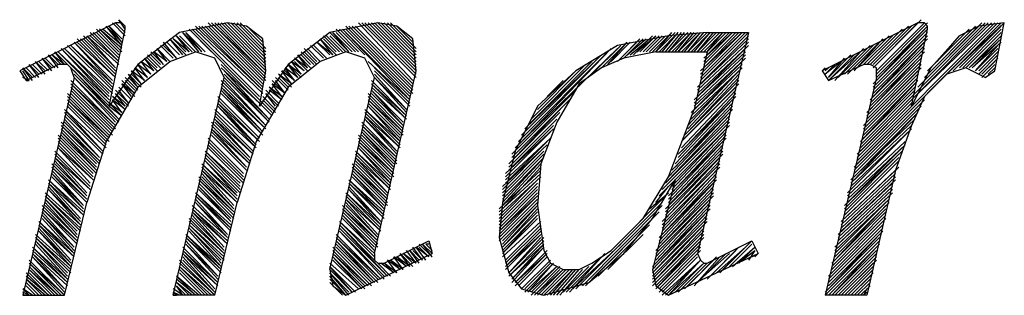
# Model space of a CAD drawing. Extents: x 11 to 199, y 3 to 294.
# Drawn here: x 157 to 163, y 23 to 25 of the extents above; entities that cross this region are included whole.
import ezdxf

# ---------------------------------------------------------------- set-up
doc = ezdxf.new("R2010")
doc.units = 0
doc.layers.add('LAYER_1', color=160, linetype='Continuous')

msp = doc.modelspace()

# ---------------------------------------------------------------- linework, layer by layer
at = {"layer": 'LAYER_1', "color": 7}
for p, q in [((157.2683, 25.132), (157.1625, 25.2377)), ((157.2683, 25.1106), (157.1625, 25.2377)), ((157.2683, 25.153), (157.1835, 25.2377)), ((157.2683, 25.132), (157.1835, 25.2377)), ((157.2896, 25.1743), (157.2049, 25.2588)), ((157.2896, 25.1743), (157.2049, 25.2588)), ((157.2896, 25.1954), (157.2259, 25.2588)), ((157.2896, 25.1954), (157.2259, 25.2588)), ((157.2896, 25.2377), (157.2472, 25.2801)), ((157.2896, 25.2167), (157.2472, 25.2801)), ((158.1998, 24.8143), (157.7551, 25.2377)), ((158.1998, 24.8143), (157.7764, 25.2377)), ((158.1998, 24.8357), (157.7974, 25.2377)), ((158.1998, 24.8357), (157.7974, 25.2377)), ((158.1998, 24.8567), (157.8188, 25.2377)), ((158.2208, 24.8777), (157.8398, 25.2588)), ((158.1998, 24.8777), (157.8398, 25.2377)), ((158.2208, 24.9201), (157.8612, 25.2588)), ((158.2208, 24.8991), (157.8612, 25.2588)), ((158.2208, 24.9201), (157.8822, 25.2588)), ((158.2208, 24.9415), (157.9032, 25.2588)), ((158.2208, 24.9415), (157.9032, 25.2588)), ((158.2208, 24.9625), (157.9246, 25.2588)), ((158.2208, 24.9838), (157.9456, 25.2588)), ((158.2208, 25.0048), (157.9669, 25.2588)), ((158.2208, 25.0048), (157.9669, 25.2588)), ((158.2208, 25.0262), (157.9879, 25.2588)), ((158.2208, 25.0472), (158.0093, 25.2588)), ((158.2208, 25.0682), (158.0303, 25.2588)), ((158.2208, 25.0896), (158.0513, 25.2588)), ((158.1998, 25.1106), (158.0727, 25.2377)), ((158.9615, 25.2588), (158.6442, 25.1954)), ((159.1944, 24.7933), (158.75, 25.2377)), ((159.1944, 24.8143), (158.771, 25.2377)), ((159.1944, 24.8357), (158.7924, 25.2377)), ((159.1944, 24.8567), (158.8134, 25.2377)), ((159.1944, 24.8777), (158.8347, 25.2588)), ((159.2158, 24.8991), (158.8558, 25.2588)), ((159.2158, 24.9201), (158.8771, 25.2588)), ((159.2158, 24.9415), (158.8981, 25.2588)), ((159.2158, 24.9625), (158.9195, 25.2588)), ((159.2158, 24.9838), (158.9405, 25.2588)), ((159.2158, 25.0048), (158.9615, 25.2588)), ((159.2158, 25.0262), (158.9829, 25.2588)), ((159.2158, 25.0472), (159.0039, 25.2588)), ((159.2158, 25.0682), (159.0253, 25.2588)), ((159.2158, 25.0896), (159.0463, 25.2588)), ((159.1944, 25.1106), (159.0676, 25.2377)), ((159.1944, 25.132), (159.0887, 25.2377)), ((162.5389, 25.2588), (161.904, 24.9415)), ((162.1365, 24.3486), (163.0467, 25.2588)), ((162.2213, 24.9838), (162.4752, 25.2377)), ((162.2426, 24.9838), (162.4965, 25.2377)), ((162.2637, 24.9415), (162.5813, 25.2588)), ((162.2637, 24.9201), (162.6023, 25.2588)), ((162.5389, 24.8357), (162.9623, 25.2588)), ((162.5599, 24.8567), (162.941, 25.2377)), ((162.5813, 24.8991), (162.9199, 25.2377)), ((162.7718, 24.9415), (163.0891, 25.2588)), ((162.7928, 24.9625), (163.1105, 25.2588)), ((162.8138, 24.9625), (163.0891, 25.2377)), ((163.0467, 24.9415), (163.1105, 25.2588)), ((157.2259, 24.9625), (157.0144, 25.1743)), ((157.2259, 24.9625), (157.0354, 25.1743)), ((157.2472, 24.9838), (157.0354, 25.1743)), ((157.2472, 25.0048), (157.0567, 25.1954)), ((157.2472, 25.0048), (157.0567, 25.1743)), ((157.2472, 25.0262), (157.0778, 25.1954)), ((157.2472, 25.0262), (157.0778, 25.1954)), ((157.2472, 25.0682), (157.0991, 25.2167)), ((157.2472, 25.0472), (157.0991, 25.1954)), ((157.2683, 25.0896), (157.1201, 25.2167)), ((157.2683, 25.0682), (157.1201, 25.2167)), ((157.2683, 25.1106), (157.1415, 25.2167)), ((157.734, 25.0682), (157.6283, 25.1743)), ((157.7127, 25.0682), (157.6283, 25.1743)), ((157.7551, 25.0682), (157.6493, 25.1743)), ((157.7551, 25.0682), (157.6493, 25.1743)), ((157.7974, 25.0682), (157.6707, 25.1954)), ((157.7764, 25.0682), (157.6707, 25.1954)), ((157.8188, 25.0682), (157.6917, 25.1954)), ((157.7974, 25.0682), (157.6917, 25.1954)), ((158.1785, 24.7509), (157.7127, 25.2167)), ((157.8612, 25.0682), (157.7127, 25.2167)), ((158.1785, 24.772), (157.734, 25.2167)), ((158.1785, 24.772), (157.734, 25.2167)), ((158.1998, 24.7933), (157.7551, 25.2167)), ((158.1998, 25.132), (158.1151, 25.2167)), ((158.7076, 25.0682), (158.6019, 25.1743)), ((158.729, 25.0682), (158.6229, 25.1743)), ((158.729, 25.0682), (158.6229, 25.1743)), ((158.771, 25.0682), (158.6442, 25.1954)), ((158.75, 25.0682), (158.6442, 25.1743)), ((158.7924, 25.0682), (158.6653, 25.1954)), ((158.771, 25.0682), (158.6653, 25.1954)), ((158.8347, 25.0682), (158.6866, 25.2167)), ((158.8134, 25.0682), (158.6866, 25.1954)), ((158.8771, 25.0472), (158.7076, 25.2167)), ((159.1734, 24.7933), (158.75, 25.2167)), ((160.6551, 25.0472), (160.7819, 25.1743)), ((160.6762, 25.0682), (160.8033, 25.1743)), ((160.6972, 25.0682), (160.8033, 25.1743)), ((160.7185, 25.0682), (160.8243, 25.1743)), ((160.7395, 25.0682), (160.8457, 25.1743)), ((160.7609, 25.0682), (160.8667, 25.1743)), ((160.7819, 25.0682), (160.8877, 25.1743)), ((160.8033, 25.0682), (160.909, 25.1954)), ((160.8033, 25.0682), (160.9301, 25.1954)), ((160.8243, 25.0682), (160.9514, 25.1954)), ((160.8457, 25.0682), (160.9514, 25.1954)), ((160.8667, 25.0682), (160.9724, 25.1954)), ((161.1419, 25.1954), (160.8877, 25.1743)), ((160.8877, 25.0682), (160.9938, 25.1954)), ((160.8877, 25.0682), (161.0148, 25.1954)), ((160.909, 25.0682), (161.0362, 25.1954)), ((160.9301, 25.0682), (161.0362, 25.1954)), ((160.9514, 25.0682), (161.0572, 25.1954)), ((160.9514, 25.0682), (161.0782, 25.1954)), ((160.9724, 25.0682), (161.0996, 25.1954)), ((160.9938, 25.0682), (161.0996, 25.1954)), ((161.0148, 25.0682), (161.1206, 25.1954)), ((161.0148, 25.0682), (161.1419, 25.1954)), ((161.0362, 25.0682), (161.1629, 25.1954)), ((161.0572, 25.0682), (161.1629, 25.1954)), ((161.4168, 25.1954), (161.0782, 23.735)), ((161.0782, 25.0682), (161.1843, 25.1954)), ((161.0782, 25.0682), (161.2053, 25.1954)), ((161.0996, 25.0682), (161.2263, 25.1954)), ((161.0996, 24.9415), (161.3748, 25.1954)), ((161.0996, 24.9201), (161.3748, 25.1954)), ((161.0996, 24.8991), (161.3958, 25.1954)), ((161.0996, 24.8777), (161.4168, 25.1954)), ((161.0996, 24.8567), (161.4168, 25.1743)), ((161.1206, 25.0682), (161.2477, 25.1954)), ((161.1206, 25.0262), (161.3111, 25.1954)), ((161.1206, 25.0048), (161.3111, 25.1954)), ((161.1206, 24.9838), (161.3324, 25.1954)), ((161.1206, 24.9625), (161.3535, 25.1954)), ((161.1419, 25.0682), (161.2477, 25.1954)), ((161.1419, 25.0682), (161.2687, 25.1954)), ((161.1419, 25.0472), (161.2901, 25.1954)), ((161.1419, 25.1954), (161.4168, 25.1954)), ((162.1365, 24.9625), (162.3484, 25.1743)), ((162.1789, 24.9838), (162.3694, 25.1743)), ((162.2426, 24.8567), (162.6023, 25.2167)), ((162.2426, 24.8357), (162.6023, 25.1954)), ((162.2426, 24.8143), (162.6023, 25.1743)), ((162.4965, 24.7086), (162.6023, 25.2167)), ((162.6023, 24.9415), (162.8776, 25.2167)), ((162.6657, 25.0048), (162.8138, 25.1743)), ((162.8352, 24.9625), (163.0891, 25.2167)), ((162.8562, 24.9625), (163.0891, 25.1954)), ((162.8776, 24.9625), (163.0891, 25.1743)), ((157.2049, 24.8143), (156.9086, 25.1106)), ((157.2049, 24.8143), (156.9086, 25.1106)), ((157.2049, 24.8357), (156.9296, 25.1106)), ((157.2049, 24.8567), (156.9296, 25.1106)), ((157.2049, 24.8567), (156.951, 25.132)), ((157.2049, 24.8777), (156.951, 25.132)), ((157.2259, 24.8991), (156.972, 25.153)), ((157.2259, 24.8991), (156.972, 25.132)), ((157.2259, 24.9201), (156.993, 25.153)), ((157.2259, 24.9201), (156.993, 25.153)), ((157.2259, 24.9415), (157.0144, 25.153)), ((157.6069, 25.0262), (157.5222, 25.1106)), ((157.6069, 25.0262), (157.5222, 25.1106)), ((157.6283, 25.0262), (157.5435, 25.132)), ((157.6283, 25.0262), (157.5435, 25.1106)), ((157.6493, 25.0472), (157.5645, 25.132)), ((157.6493, 25.0472), (157.5645, 25.132)), ((157.6917, 25.0472), (157.5859, 25.153)), ((157.6707, 25.0472), (157.5859, 25.153)), ((157.7127, 25.0682), (157.6069, 25.153)), ((157.6917, 25.0682), (157.6069, 25.153)), ((158.2208, 24.9415), (158.1998, 25.153)), ((158.6019, 25.0262), (158.5171, 25.1106)), ((158.6019, 25.0262), (158.5171, 25.1106)), ((158.6229, 25.0262), (158.5385, 25.1106)), ((158.6229, 25.0262), (158.5385, 25.1106)), ((158.6653, 25.0472), (158.5595, 25.132)), ((158.6442, 25.0472), (158.5595, 25.132)), ((158.6442, 25.0472), (158.5595, 25.132)), ((158.6866, 25.0472), (158.5805, 25.153)), ((158.6653, 25.0472), (158.5805, 25.153)), ((158.6866, 25.0682), (158.6019, 25.153)), ((159.2158, 24.9415), (159.1944, 25.153)), ((160.3799, 24.9201), (160.5704, 25.1106)), ((160.4433, 24.9625), (160.5914, 25.1106)), ((160.4856, 24.9838), (160.6128, 25.132)), ((160.507, 25.0048), (160.6338, 25.132)), ((160.549, 25.0048), (160.6762, 25.132)), ((160.5704, 25.0262), (160.6972, 25.153)), ((160.5914, 25.0262), (160.7185, 25.153)), ((160.6128, 25.0472), (160.7395, 25.153)), ((160.6338, 25.0472), (160.7609, 25.153)), ((161.0782, 24.8357), (161.4168, 25.153)), ((161.0782, 24.8143), (161.4168, 25.132)), ((161.0782, 24.7933), (161.4168, 25.1106)), ((162.0097, 24.8991), (162.2213, 25.1106)), ((162.0521, 24.9201), (162.2426, 25.1106)), ((162.0731, 24.9201), (162.2847, 25.132)), ((162.1155, 24.9415), (162.306, 25.153)), ((162.2213, 24.7509), (162.5813, 25.1106)), ((162.2426, 24.7933), (162.6023, 25.153)), ((162.2426, 24.772), (162.5813, 25.132)), ((162.8776, 24.9625), (163.0891, 25.153)), ((162.8986, 24.9625), (163.0891, 25.132)), ((162.8986, 24.9625), (163.0681, 25.132)), ((162.9199, 24.9415), (163.0681, 25.1106)), ((156.8449, 24.9625), (156.7815, 25.0472)), ((156.8449, 24.9838), (156.7815, 25.0472)), ((156.8662, 24.9838), (156.8028, 25.0472)), ((156.8872, 24.9838), (156.8028, 25.0472)), ((156.8872, 24.9838), (156.8238, 25.0682)), ((157.1835, 24.7509), (156.8449, 25.0682)), ((157.1835, 24.7509), (156.8662, 25.0896)), ((157.1835, 24.772), (156.8662, 25.0896)), ((157.1835, 24.7933), (156.8872, 25.0896)), ((157.2049, 24.7933), (156.8872, 25.0896)), ((157.5222, 24.9625), (157.4378, 25.0472)), ((157.5222, 24.9625), (157.4378, 25.0472)), ((157.5435, 24.9838), (157.4588, 25.0682)), ((157.5222, 24.9838), (157.4588, 25.0472)), ((157.5645, 25.0048), (157.4801, 25.0682)), ((157.5435, 24.9838), (157.4801, 25.0682)), ((157.5859, 25.0048), (157.5012, 25.0896)), ((157.5859, 25.0048), (157.5012, 25.0896)), ((157.5645, 25.0048), (157.5012, 25.0896)), ((158.5171, 24.9625), (158.4324, 25.0472)), ((158.4961, 24.9625), (158.4324, 25.0472)), ((158.5385, 24.9838), (158.4537, 25.0682)), ((158.5385, 24.9838), (158.4537, 25.0682)), ((158.5171, 24.9838), (158.4537, 25.0472)), ((158.5595, 25.0048), (158.4747, 25.0896)), ((158.5595, 24.9838), (158.4747, 25.0682)), ((158.5805, 25.0048), (158.4961, 25.0896)), ((158.5805, 25.0048), (158.4961, 25.0896)), ((158.75, 25.0682), (158.5805, 25.0048)), ((159.8717, 24.4333), (160.549, 25.0896)), ((159.8931, 24.4547), (160.507, 25.0896)), ((159.8931, 24.4757), (160.4856, 25.0682)), ((159.9141, 24.5181), (160.4433, 25.0472)), ((161.0572, 24.7509), (161.3958, 25.0682)), ((161.0572, 24.7296), (161.3958, 25.0472)), ((161.0782, 24.772), (161.3958, 25.0896)), ((161.9884, 24.8777), (162.1789, 25.0896)), ((162.2213, 24.7296), (162.5813, 25.0896)), ((162.2213, 24.7086), (162.5813, 25.0682)), ((162.2213, 24.6876), (162.5599, 25.0472)), ((162.9199, 24.9415), (163.0681, 25.0896)), ((162.941, 24.9415), (163.0681, 25.0682)), ((162.941, 24.9201), (163.0681, 25.0472)), ((156.7181, 24.8991), (156.6543, 24.9838)), ((156.7181, 24.9201), (156.6543, 24.9838)), ((156.7391, 24.9201), (156.6757, 24.9838)), ((156.7391, 24.9201), (156.6757, 24.9838)), ((156.7605, 24.9201), (156.6967, 25.0048)), ((156.7605, 24.9415), (156.6967, 25.0048)), ((156.7815, 24.9415), (156.7181, 25.0048)), ((156.7815, 24.9415), (156.7181, 25.0048)), ((156.8028, 24.9415), (156.7391, 25.0262)), ((156.8028, 24.9625), (156.7391, 25.0262)), ((156.8238, 24.9625), (156.7605, 25.0262)), ((156.8238, 24.9625), (156.7605, 25.0262)), ((157.4588, 24.9201), (157.374, 24.9838)), ((157.4378, 24.8991), (157.374, 24.9838)), ((157.4801, 24.9415), (157.3954, 25.0048)), ((157.4588, 24.9201), (157.3954, 25.0048)), ((157.4588, 24.9201), (157.3954, 25.0048)), ((157.5012, 24.9415), (157.4164, 25.0262)), ((157.4801, 24.9415), (157.4164, 25.0262)), ((157.5012, 24.9625), (157.4378, 25.0262)), ((158.5805, 25.0048), (158.369, 24.8357)), ((158.4537, 24.9201), (158.369, 24.9838)), ((158.4537, 24.8991), (158.369, 24.9838)), ((158.4324, 24.8991), (158.369, 24.9838)), ((158.4747, 24.9415), (158.3903, 25.0048)), ((158.4537, 24.9201), (158.3903, 25.0048)), ((158.4961, 24.9625), (158.4113, 25.0262)), ((158.4961, 24.9415), (158.4113, 25.0262)), ((158.4747, 24.9415), (158.4113, 25.0048)), ((159.1734, 24.7509), (158.8981, 25.0048)), ((159.1734, 24.7296), (158.9195, 24.9838)), ((159.9355, 24.5604), (160.4222, 25.0262)), ((159.9565, 24.5814), (160.3799, 25.0048)), ((159.9778, 24.6238), (160.3375, 24.9838)), ((161.0362, 24.6662), (161.3748, 24.9838)), ((161.0572, 24.7086), (161.3958, 25.0262)), ((161.0572, 24.6876), (161.3748, 25.0048)), ((162.2003, 24.6662), (162.5599, 25.0262)), ((162.2003, 24.6452), (162.5599, 25.0048)), ((162.2003, 24.6238), (162.5599, 24.9838)), ((162.9623, 24.9201), (163.0681, 25.0262)), ((162.9623, 24.9201), (163.0467, 25.0048)), ((162.9623, 24.8991), (163.0467, 24.9838)), ((156.6757, 24.8777), (156.6123, 24.9625)), ((156.6757, 24.8991), (156.6123, 24.9625)), ((156.6543, 24.8777), (156.6123, 24.9415)), ((156.6967, 24.8991), (156.6333, 24.9625)), ((156.6967, 24.8991), (156.6333, 24.9625)), ((157.2472, 24.6238), (156.951, 24.9415)), ((157.2472, 24.6238), (156.951, 24.9201)), ((157.374, 24.8357), (157.3106, 24.9201)), ((157.3954, 24.8357), (157.3106, 24.9201)), ((157.3954, 24.8567), (157.332, 24.9415)), ((157.4164, 24.8777), (157.332, 24.9415)), ((157.3954, 24.8567), (157.332, 24.9201)), ((157.4378, 24.8991), (157.353, 24.9625)), ((157.4164, 24.8777), (157.353, 24.9625)), ((157.4378, 24.8991), (157.353, 24.9625)), ((158.2418, 24.6238), (157.9456, 24.9415)), ((158.2418, 24.6238), (157.9456, 24.9201)), ((158.2418, 24.6028), (157.9456, 24.9201)), ((158.1785, 24.7086), (158.2208, 24.9415)), ((158.3903, 24.8567), (158.3056, 24.9201)), ((158.3903, 24.8357), (158.3056, 24.9201)), ((158.4113, 24.8777), (158.3266, 24.9415)), ((158.3903, 24.8567), (158.3266, 24.9415)), ((158.4324, 24.8991), (158.348, 24.9625)), ((158.4113, 24.8777), (158.348, 24.9625)), ((158.4113, 24.8777), (158.348, 24.9415)), ((159.1734, 24.7296), (158.9405, 24.9625)), ((159.1734, 24.7086), (158.9405, 24.9415)), ((158.9405, 23.735), (159.2158, 24.9415)), ((159.152, 24.6876), (158.9405, 24.9201)), ((160.0199, 24.6876), (160.2741, 24.9415)), ((161.0148, 24.5814), (161.3535, 24.9415)), ((161.0148, 24.5604), (161.3535, 24.9201)), ((161.0362, 24.6238), (161.3748, 24.9625)), ((161.0362, 24.6452), (161.3748, 24.9625)), ((161.904, 24.9415), (161.925, 24.9625)), ((161.925, 24.9415), (161.946, 24.9625)), ((162.1789, 24.5814), (162.5389, 24.9415)), ((162.1789, 24.5604), (162.5389, 24.9201)), ((162.2003, 24.6028), (162.5599, 24.9625)), ((162.9833, 24.8991), (163.0467, 24.9415)), ((163.0043, 24.9201), (163.0467, 24.9625)), ((156.6543, 24.8777), (156.6123, 24.8991)), ((156.6333, 24.8777), (156.6543, 24.8777)), ((157.2259, 24.5814), (156.9296, 24.8777)), ((157.2259, 24.5604), (156.9296, 24.8567)), ((157.2259, 24.5814), (156.9296, 24.8567)), ((157.2259, 24.6028), (156.951, 24.8991)), ((157.2472, 24.6028), (156.951, 24.8991)), ((157.353, 24.7933), (157.2683, 24.8777)), ((157.332, 24.772), (157.2683, 24.8567)), ((157.353, 24.772), (157.2683, 24.8567)), ((157.353, 24.7933), (157.2683, 24.8567)), ((157.374, 24.8143), (157.2896, 24.8991)), ((157.353, 24.8143), (157.2896, 24.8777)), ((157.374, 24.8357), (157.3106, 24.8991)), ((158.2208, 24.5814), (157.9246, 24.8777)), ((158.2208, 24.5604), (157.9246, 24.8567)), ((158.2418, 24.6028), (157.9456, 24.8991)), ((158.2208, 24.5814), (157.9456, 24.8777)), ((158.348, 24.7933), (158.2632, 24.8777)), ((158.348, 24.7933), (158.2632, 24.8567)), ((158.3266, 24.772), (158.2632, 24.8567)), ((158.369, 24.8143), (158.2842, 24.8991)), ((158.369, 24.8143), (158.2842, 24.8991)), ((158.348, 24.7933), (158.2842, 24.8777)), ((158.369, 24.8357), (158.3056, 24.8991)), ((159.152, 24.6452), (158.9195, 24.8777)), ((159.152, 24.6452), (158.9195, 24.8567)), ((159.152, 24.6238), (158.9195, 24.8567)), ((159.152, 24.6876), (158.9405, 24.8991)), ((159.152, 24.6662), (158.9405, 24.8991)), ((160.0836, 24.772), (160.1894, 24.8777)), ((160.9938, 24.5181), (161.3535, 24.8777)), ((160.9938, 24.497), (161.3535, 24.8567)), ((161.0148, 24.5391), (161.3535, 24.8991)), ((162.2637, 24.8991), (161.925, 23.4597)), ((162.1789, 24.5391), (162.5389, 24.8991)), ((162.1789, 24.5181), (162.5389, 24.8777)), ((162.1789, 24.497), (162.5176, 24.8567)), ((157.1835, 24.5181), (156.9086, 24.7933)), ((157.2049, 24.5604), (156.9296, 24.8357)), ((157.2049, 24.5391), (156.9296, 24.8143)), ((157.2049, 24.5391), (156.9296, 24.8143)), ((157.2049, 24.5181), (156.9296, 24.7933)), ((157.3106, 24.7296), (157.2259, 24.8143)), ((157.2896, 24.7086), (157.2259, 24.7933)), ((157.3106, 24.7086), (157.2259, 24.7933)), ((157.332, 24.7509), (157.2472, 24.8357)), ((157.332, 24.7509), (157.2472, 24.8357)), ((157.3106, 24.7296), (157.2472, 24.8143)), ((158.2208, 24.5604), (157.9246, 24.8357)), ((158.1998, 24.5391), (157.9246, 24.8357)), ((158.1998, 24.5391), (157.9246, 24.8143)), ((158.1998, 24.5181), (157.9246, 24.8143)), ((158.1998, 24.5181), (157.9246, 24.7933)), ((158.3056, 24.7296), (158.2208, 24.8143)), ((158.3056, 24.7296), (158.2208, 24.8143)), ((158.3056, 24.7086), (158.2208, 24.7933)), ((158.2842, 24.7086), (158.2208, 24.7933)), ((158.3266, 24.772), (158.2418, 24.8357)), ((158.3266, 24.7509), (158.2418, 24.8357)), ((158.3266, 24.7509), (158.2418, 24.8143)), ((159.131, 24.5604), (158.8981, 24.7933)), ((159.152, 24.6238), (158.9195, 24.8357)), ((159.131, 24.6028), (158.9195, 24.8143)), ((159.131, 24.5814), (158.9195, 24.8143)), ((159.131, 24.5814), (158.9195, 24.7933)), ((159.8507, 24.3909), (160.2741, 24.8143)), ((160.9724, 24.4757), (161.3324, 24.8357)), ((160.9724, 24.4333), (161.3324, 24.8143)), ((160.9724, 24.4123), (161.3324, 24.7933)), ((162.1155, 24.3065), (162.6237, 24.8143)), ((162.1579, 24.4757), (162.5176, 24.8357)), ((162.1579, 24.4547), (162.5176, 24.8143)), ((157.1835, 24.497), (156.9086, 24.772)), ((157.1835, 24.4757), (156.9086, 24.7509)), ((157.1835, 24.497), (156.9086, 24.7509)), ((157.1625, 24.4757), (156.9086, 24.7296)), ((157.2683, 24.6662), (157.1835, 24.7296)), ((157.2896, 24.6876), (157.2049, 24.772)), ((157.2896, 24.7086), (157.2049, 24.772)), ((157.2683, 24.6662), (157.2049, 24.7509)), ((157.2896, 24.6876), (157.2049, 24.7509)), ((158.1785, 24.497), (157.9032, 24.772)), ((158.1785, 24.497), (157.9032, 24.772)), ((158.1785, 24.4757), (157.9032, 24.7509)), ((158.1785, 24.4757), (157.9032, 24.7296)), ((158.1574, 24.4547), (157.9032, 24.7296)), ((158.2632, 24.6662), (158.1785, 24.7509)), ((158.2842, 24.6876), (158.1998, 24.772)), ((158.2842, 24.6876), (158.1998, 24.772)), ((158.2842, 24.6662), (158.1998, 24.7509)), ((159.131, 24.5391), (158.8981, 24.772)), ((159.131, 24.5391), (158.8981, 24.7509)), ((159.131, 24.5181), (158.8981, 24.7509)), ((159.1097, 24.5181), (158.8981, 24.7296)), ((159.8507, 24.3699), (160.2317, 24.7509)), ((160.9301, 24.3275), (161.3111, 24.7296)), ((160.9514, 24.3909), (161.3324, 24.772)), ((160.9514, 24.3699), (161.3111, 24.7509)), ((162.1155, 24.2852), (162.5813, 24.7509)), ((162.1365, 24.3699), (162.4965, 24.7296)), ((157.1415, 24.4123), (156.8872, 24.6876)), ((157.1625, 24.4333), (156.8872, 24.6876)), ((157.1415, 24.4123), (156.8872, 24.6662)), ((157.1415, 24.3909), (156.8872, 24.6452)), ((157.1415, 24.3909), (156.8872, 24.6452)), ((157.1625, 24.4547), (156.9086, 24.7086)), ((157.1625, 24.4547), (156.9086, 24.7086)), ((158.1574, 24.4333), (157.8822, 24.6876)), ((158.1361, 24.4123), (157.8822, 24.6662)), ((158.1361, 24.4123), (157.8822, 24.6662)), ((158.1361, 24.3909), (157.8822, 24.6452)), ((158.1574, 24.4547), (157.9032, 24.7086)), ((158.1574, 24.4333), (157.9032, 24.7086)), ((159.1097, 24.4757), (158.8771, 24.6876)), ((159.1097, 24.4547), (158.8771, 24.6876)), ((159.1097, 24.4333), (158.8771, 24.6662)), ((159.1097, 24.4333), (158.8771, 24.6452)), ((159.0887, 24.4123), (158.8771, 24.6452)), ((159.1097, 24.497), (158.8981, 24.7086)), ((159.1097, 24.4757), (158.8981, 24.7086)), ((159.8293, 24.3275), (160.168, 24.6662)), ((159.8507, 24.3486), (160.1894, 24.7086)), ((160.8877, 24.2428), (161.2901, 24.6662)), ((160.8877, 24.2218), (161.2901, 24.6452)), ((160.909, 24.2852), (161.3111, 24.6876)), ((160.9301, 24.3065), (161.3111, 24.7086)), ((162.1155, 24.2642), (162.5599, 24.7086)), ((162.1155, 24.2428), (162.5389, 24.6662)), ((162.1155, 24.2218), (162.5176, 24.6452)), ((157.1201, 24.3486), (156.8662, 24.6028)), ((157.1201, 24.3275), (156.8662, 24.5814)), ((157.1201, 24.3486), (156.8662, 24.5814)), ((157.1201, 24.3699), (156.8872, 24.6238)), ((157.1201, 24.3699), (156.8872, 24.6028)), ((158.1151, 24.3486), (157.8612, 24.6028)), ((158.1151, 24.3275), (157.8612, 24.5814)), ((158.1361, 24.3909), (157.8822, 24.6238)), ((158.1151, 24.3699), (157.8822, 24.6238)), ((158.1151, 24.3699), (157.8822, 24.6028)), ((159.0887, 24.3699), (158.8558, 24.6028)), ((159.0887, 24.3699), (158.8558, 24.5814)), ((159.0887, 24.3486), (158.8558, 24.5814)), ((159.0887, 24.4123), (158.8771, 24.6238)), ((159.0887, 24.3909), (158.8771, 24.6238)), ((159.8293, 24.3065), (160.147, 24.6238)), ((159.8293, 24.2852), (160.126, 24.5814)), ((161.2901, 24.5814), (160.8243, 24.116)), ((161.2901, 24.6028), (160.8457, 24.1584)), ((160.8667, 24.2004), (161.2901, 24.6238)), ((162.0945, 24.2218), (162.5176, 24.6238)), ((162.0945, 24.2004), (162.4965, 24.5814)), ((162.4965, 24.5814), (162.3908, 24.2852)), ((157.0991, 24.2642), (156.8449, 24.5181)), ((157.0991, 24.3275), (156.8662, 24.5604)), ((157.0991, 24.2852), (156.8662, 24.5391)), ((157.0991, 24.3065), (156.8662, 24.5391)), ((157.0991, 24.2852), (156.8662, 24.5181)), ((158.1151, 24.3275), (157.8612, 24.5604)), ((158.0937, 24.3065), (157.8612, 24.5604)), ((158.0937, 24.3065), (157.8612, 24.5391)), ((158.0937, 24.2852), (157.8612, 24.5181)), ((158.0937, 24.2852), (157.8612, 24.5181)), ((159.0676, 24.2852), (158.8347, 24.5181)), ((159.0887, 24.3275), (158.8558, 24.5604)), ((159.0676, 24.3275), (158.8558, 24.5391)), ((159.0676, 24.3065), (158.8558, 24.5391)), ((159.0676, 24.3065), (158.8558, 24.5181)), ((159.8083, 24.2642), (160.126, 24.5604)), ((159.8083, 24.2428), (160.1046, 24.5391)), ((160.909, 24.1794), (161.2687, 24.5604)), ((160.909, 24.1584), (161.2687, 24.5391)), ((160.909, 24.137), (161.2687, 24.5181)), ((162.0731, 24.137), (162.4542, 24.5181)), ((162.0945, 24.1794), (162.4965, 24.5604)), ((162.0945, 24.1584), (162.4752, 24.5391)), ((157.0778, 24.2642), (156.8449, 24.497)), ((157.0778, 24.2428), (156.8449, 24.4757)), ((157.0778, 24.2428), (156.8449, 24.4757)), ((157.0778, 24.2218), (156.8449, 24.4547)), ((158.0727, 24.2642), (157.8398, 24.497)), ((158.0727, 24.2642), (157.8398, 24.497)), ((158.0727, 24.2428), (157.8398, 24.4757)), ((158.0727, 24.2218), (157.8398, 24.4547)), ((158.0727, 24.2218), (157.8398, 24.4547)), ((159.0676, 24.2642), (158.8347, 24.497)), ((159.0676, 24.2642), (158.8347, 24.4757)), ((159.0676, 24.2428), (158.8347, 24.4757)), ((159.0463, 24.2428), (158.8347, 24.4547)), ((159.7873, 24.1794), (160.0836, 24.4547)), ((159.8083, 24.2218), (160.1046, 24.497)), ((159.8083, 24.2004), (160.0836, 24.4757)), ((160.8877, 24.116), (161.2687, 24.497)), ((160.8877, 24.0947), (161.2477, 24.4757)), ((160.8877, 24.0736), (161.2477, 24.4547)), ((162.0731, 24.116), (162.4542, 24.4757)), ((162.0731, 24.0947), (162.4542, 24.4547)), ((157.0567, 24.1794), (156.8238, 24.4123)), ((157.0567, 24.1794), (156.8238, 24.4123)), ((157.0567, 24.1584), (156.8238, 24.3909)), ((157.0567, 24.2004), (156.8449, 24.4333)), ((157.0778, 24.2218), (156.8449, 24.4333)), ((158.0513, 24.1794), (157.8188, 24.4123)), ((158.0513, 24.2004), (157.8188, 24.4123)), ((158.0513, 24.1584), (157.8188, 24.3909)), ((158.0513, 24.1584), (157.8188, 24.3909)), ((158.0727, 24.2004), (157.8398, 24.4333)), ((159.0463, 24.2004), (158.8134, 24.4123)), ((159.0463, 24.1794), (158.8134, 24.4123)), ((159.0463, 24.1584), (158.8134, 24.3909)), ((159.0463, 24.2218), (158.8347, 24.4333)), ((159.0463, 24.2004), (158.8347, 24.4333)), ((159.7873, 24.1584), (160.0622, 24.4333)), ((159.7873, 24.137), (160.0622, 24.4123)), ((159.7873, 24.116), (160.0622, 24.3909)), ((160.8667, 24.0313), (161.2477, 24.4123)), ((160.8667, 24.0099), (161.2477, 24.3909)), ((160.8877, 24.0523), (161.2477, 24.4333)), ((162.0521, 24.0523), (162.4332, 24.4123)), ((162.0521, 24.0313), (162.4118, 24.3909)), ((162.0731, 24.0736), (162.4332, 24.4333)), ((157.0354, 24.0947), (156.8028, 24.3275)), ((157.0354, 24.137), (156.8238, 24.3699)), ((157.0567, 24.1584), (156.8238, 24.3699)), ((157.0354, 24.116), (156.8238, 24.3486)), ((157.0354, 24.116), (156.8238, 24.3275)), ((158.0303, 24.0947), (157.7974, 24.3275)), ((158.0303, 24.116), (157.7974, 24.3275)), ((158.0513, 24.137), (157.8188, 24.3699)), ((158.0303, 24.116), (157.8188, 24.3486)), ((158.0303, 24.137), (157.8188, 24.3486)), ((159.0253, 24.0947), (158.7924, 24.3275)), ((159.0463, 24.1584), (158.8134, 24.3699)), ((159.0253, 24.137), (158.8134, 24.3699)), ((159.0253, 24.137), (158.8134, 24.3486)), ((159.0253, 24.116), (158.8134, 24.3275)), ((159.7873, 24.0947), (160.0622, 24.3699)), ((159.7873, 24.0736), (160.0412, 24.3486)), ((159.7873, 24.0523), (160.0412, 24.3275)), ((160.8457, 23.9465), (161.2263, 24.3275)), ((160.8667, 23.9889), (161.2263, 24.3699)), ((160.8667, 23.9679), (161.2263, 24.3486)), ((162.0521, 24.0099), (162.4118, 24.3699)), ((162.0521, 23.9889), (162.4118, 24.3486)), ((157.0354, 24.0736), (156.8028, 24.3065)), ((157.0354, 24.0947), (156.8028, 24.3065)), ((157.0144, 24.0523), (156.8028, 24.2852)), ((158.0303, 24.0736), (157.7974, 24.3065)), ((158.0093, 24.0523), (157.7974, 24.2852)), ((158.0303, 24.0736), (157.7974, 24.2852)), ((158.0093, 24.0313), (157.7974, 24.2642)), ((159.0253, 24.0947), (158.7924, 24.3065)), ((159.0253, 24.0736), (158.7924, 24.3065)), ((159.0253, 24.0523), (158.7924, 24.2852)), ((159.0039, 24.0523), (158.7924, 24.2642)), ((159.0039, 24.0313), (158.7924, 24.2642)), ((159.766, 24.0313), (160.0412, 24.2852)), ((159.766, 24.0099), (160.0412, 24.2642)), ((159.7873, 24.0313), (160.0412, 24.3065)), ((160.8457, 23.9255), (161.2263, 24.3065)), ((160.8457, 23.9041), (161.2053, 24.2852)), ((160.8457, 23.8831), (161.2053, 24.2642)), ((162.0308, 23.9465), (162.3908, 24.2852)), ((162.0308, 23.9255), (162.3908, 24.2642)), ((162.0521, 23.9679), (162.4118, 24.3065)), ((158.0093, 24.0099), (157.7764, 24.2428)), ((158.0093, 23.9889), (157.7764, 24.2218)), ((158.0093, 24.0099), (157.7764, 24.2218)), ((158.0093, 23.9679), (157.7764, 24.2004)), ((158.0093, 24.0313), (157.7974, 24.2428)), ((159.0039, 24.0099), (158.771, 24.2218)), ((159.0039, 23.9889), (158.771, 24.2218)), ((159.0039, 23.9889), (158.771, 24.2004)), ((159.0039, 23.9679), (158.771, 24.2004)), ((159.0039, 24.0313), (158.7924, 24.2428)), ((159.766, 23.9889), (160.0412, 24.2428)), ((159.766, 23.9679), (160.0199, 24.2218)), ((159.766, 23.9465), (160.0199, 24.2004)), ((159.766, 23.9465), (160.0199, 24.2004)), ((160.8243, 23.8407), (161.2053, 24.2218)), ((160.8243, 23.8194), (161.1843, 24.2004)), ((160.8457, 23.8618), (161.2053, 24.2428)), ((162.0097, 23.8618), (162.3694, 24.2004)), ((162.0308, 23.9041), (162.3908, 24.2428)), ((162.0308, 23.8831), (162.3908, 24.2218)), ((157.9879, 23.9041), (157.7551, 24.137)), ((157.9879, 23.9255), (157.7551, 24.137)), ((157.9879, 23.9465), (157.7764, 24.1794)), ((157.9879, 23.9679), (157.7764, 24.1794)), ((157.9879, 23.9465), (157.7764, 24.1584)), ((158.9829, 23.9255), (158.75, 24.137)), ((158.9829, 23.9041), (158.75, 24.137)), ((158.9829, 23.9465), (158.771, 24.1794)), ((158.9829, 23.9465), (158.771, 24.1584)), ((158.9829, 23.9255), (158.771, 24.1584)), ((159.766, 23.9255), (160.0199, 24.1794)), ((159.766, 23.9041), (160.0199, 24.1584)), ((159.766, 23.8831), (160.0199, 24.137)), ((160.7609, 24.0313), (160.8877, 24.137)), ((160.8033, 24.0736), (160.8877, 24.1794)), ((160.8033, 23.756), (161.1843, 24.137)), ((160.8243, 23.7984), (161.1843, 24.1794)), ((160.8243, 23.7774), (161.1843, 24.1584)), ((162.0097, 23.8407), (162.3694, 24.1794)), ((162.0097, 23.8194), (162.3694, 24.1584)), ((162.0097, 23.7984), (162.3694, 24.137)), ((157.9879, 23.8831), (157.7551, 24.116)), ((157.9879, 23.9041), (157.7551, 24.116)), ((157.9669, 23.8618), (157.7551, 24.0947)), ((157.9669, 23.8407), (157.7551, 24.0736)), ((157.9669, 23.8618), (157.7551, 24.0736)), ((157.8822, 23.4597), (158.0303, 24.0736)), ((158.9829, 23.8831), (158.75, 24.116)), ((158.9829, 23.8831), (158.75, 24.0947)), ((158.9615, 23.8618), (158.75, 24.0947)), ((158.9615, 23.8407), (158.75, 24.0736)), ((159.766, 23.8831), (160.0199, 24.116)), ((159.766, 23.8618), (160.0199, 24.116)), ((159.766, 23.8407), (160.0199, 24.0947)), ((159.766, 23.8194), (160.0199, 24.0736)), ((160.2741, 23.5021), (160.8457, 24.0736)), ((160.6972, 23.9465), (160.8667, 24.116)), ((160.8033, 23.735), (161.1843, 24.116)), ((160.8033, 23.7136), (161.1629, 24.0947)), ((160.8033, 23.6926), (161.1629, 24.0736)), ((161.9884, 23.7774), (162.3484, 24.116)), ((161.9884, 23.7136), (162.3484, 24.0736)), ((157.9669, 23.8407), (157.734, 24.0523)), ((157.9669, 23.7984), (157.734, 24.0313)), ((157.9669, 23.8194), (157.734, 24.0313)), ((157.9456, 23.7774), (157.734, 24.0099)), ((157.9669, 23.7984), (157.734, 24.0099)), ((158.9615, 23.8194), (158.729, 24.0523)), ((158.9615, 23.8194), (158.729, 24.0313)), ((158.9615, 23.7984), (158.729, 24.0313)), ((158.9615, 23.7774), (158.729, 24.0099)), ((158.9615, 23.8407), (158.75, 24.0523)), ((159.7873, 23.8194), (160.0199, 24.0523)), ((159.7873, 23.7984), (160.0199, 24.0523)), ((159.7873, 23.7774), (160.0199, 24.0313)), ((159.7873, 23.7774), (160.0199, 24.0099)), ((160.3165, 23.5231), (160.8457, 24.0523)), ((160.3375, 23.5231), (160.8243, 24.0099)), ((160.7819, 23.6502), (161.1629, 24.0313)), ((160.7819, 23.6292), (161.1419, 24.0099)), ((160.8033, 23.6713), (161.1629, 24.0523)), ((161.9674, 23.6713), (162.327, 24.0313)), ((161.9674, 23.6502), (162.327, 24.0099)), ((161.9884, 23.6926), (162.327, 24.0523)), ((157.9456, 23.735), (157.7127, 23.9679)), ((157.9456, 23.735), (157.7127, 23.9465)), ((157.9456, 23.756), (157.734, 23.9889)), ((157.9456, 23.756), (157.734, 23.9679)), ((158.9405, 23.735), (158.7076, 23.9465)), ((158.9405, 23.7136), (158.7076, 23.9465)), ((158.9405, 23.7774), (158.729, 23.9889)), ((158.9405, 23.756), (158.729, 23.9889)), ((158.9405, 23.756), (158.729, 23.9679)), ((159.7873, 23.756), (160.0199, 23.9889)), ((159.7873, 23.735), (160.0199, 23.9889)), ((159.7873, 23.735), (160.0199, 23.9679)), ((159.7873, 23.7136), (160.0412, 23.9465)), ((159.7873, 23.7136), (160.0412, 23.9465)), ((160.3799, 23.5655), (160.7819, 23.9679)), ((160.7819, 23.5868), (161.1419, 23.9465)), ((161.946, 23.5868), (162.306, 23.9465)), ((161.9674, 23.6292), (162.327, 23.9889)), ((161.9674, 23.6079), (162.327, 23.9679)), ((157.9246, 23.6292), (157.6917, 23.8618)), ((157.9246, 23.6502), (157.6917, 23.8618)), ((157.9456, 23.6926), (157.7127, 23.9255)), ((157.9456, 23.7136), (157.7127, 23.9255)), ((157.9246, 23.6713), (157.7127, 23.9041)), ((157.9246, 23.6926), (157.7127, 23.9041)), ((157.9246, 23.6502), (157.7127, 23.8831)), ((158.9829, 23.5655), (158.6866, 23.8618)), ((158.9405, 23.6926), (158.7076, 23.9255)), ((159.0253, 23.5868), (158.7076, 23.9255)), ((159.0253, 23.5868), (158.7076, 23.9041)), ((159.0039, 23.5868), (158.7076, 23.8831)), ((159.0039, 23.5655), (158.7076, 23.8831)), ((159.8083, 23.6926), (160.0412, 23.9255)), ((159.8083, 23.6713), (160.0412, 23.9041)), ((159.8083, 23.6713), (160.0412, 23.9041)), ((159.8083, 23.6502), (160.0412, 23.8831)), ((159.8083, 23.6502), (160.0412, 23.8618)), ((159.8083, 23.6292), (160.0412, 23.8618)), ((160.4222, 23.5868), (160.7609, 23.9255)), ((160.4856, 23.6292), (160.7185, 23.8618)), ((160.7819, 23.5655), (161.1206, 23.9255)), ((160.7819, 23.5231), (161.1206, 23.8618)), ((161.946, 23.5655), (162.306, 23.9255)), ((161.946, 23.5445), (162.306, 23.9041)), ((161.946, 23.5231), (162.306, 23.8831)), ((161.946, 23.5021), (162.2847, 23.8618)), ((157.9246, 23.6079), (157.6917, 23.8407)), ((157.9246, 23.6292), (157.6917, 23.8407)), ((157.9032, 23.5868), (157.6917, 23.8194)), ((157.9032, 23.5655), (157.6917, 23.7984)), ((157.9032, 23.5868), (157.6917, 23.7984)), ((158.9829, 23.5655), (158.6866, 23.8407)), ((158.9615, 23.5655), (158.6866, 23.8407)), ((158.9615, 23.5445), (158.6866, 23.8194)), ((158.9405, 23.5445), (158.6866, 23.8194)), ((158.9405, 23.5445), (158.6866, 23.7984)), ((159.3215, 23.7136), (159.2368, 23.7984)), ((159.3215, 23.735), (159.2582, 23.7984)), ((159.3215, 23.7136), (159.2582, 23.7984)), ((159.3002, 23.7984), (159.2792, 23.7984)), ((159.3215, 23.756), (159.2792, 23.7984)), ((159.8293, 23.6079), (160.0412, 23.8407)), ((159.8293, 23.6079), (160.0622, 23.8407)), ((159.8293, 23.5868), (160.0622, 23.8194)), ((159.8293, 23.5868), (160.0622, 23.7984)), ((159.8507, 23.5655), (160.0622, 23.7984)), ((160.2528, 23.5021), (160.5704, 23.7984)), ((160.8033, 23.5231), (161.1206, 23.8407)), ((161.2263, 23.6079), (161.4168, 23.7984)), ((161.2477, 23.6292), (161.4382, 23.8194)), ((161.2901, 23.6502), (161.4382, 23.7984)), ((161.925, 23.4807), (162.2847, 23.8407)), ((161.925, 23.4597), (162.2847, 23.8194)), ((161.946, 23.4597), (162.2847, 23.7984)), ((157.9032, 23.5445), (157.6707, 23.7774)), ((157.9032, 23.5231), (157.6707, 23.756)), ((157.9032, 23.5445), (157.6707, 23.756)), ((157.8822, 23.5021), (157.6707, 23.735)), ((157.9032, 23.5231), (157.6707, 23.735)), ((158.9195, 23.5231), (158.6653, 23.7774)), ((158.8981, 23.5231), (158.6653, 23.756)), ((158.8981, 23.5231), (158.6653, 23.735)), ((158.8771, 23.5231), (158.6653, 23.735)), ((158.9195, 23.5445), (158.6866, 23.7774)), ((158.75, 23.4597), (159.3215, 23.735)), ((159.1944, 23.6502), (159.1097, 23.735)), ((159.1734, 23.6502), (159.1097, 23.735)), ((159.2158, 23.6713), (159.131, 23.735)), ((159.1944, 23.6713), (159.131, 23.735)), ((159.2158, 23.6713), (159.152, 23.756)), ((159.2368, 23.6926), (159.1734, 23.756)), ((159.2368, 23.6713), (159.1734, 23.756)), ((159.2582, 23.6926), (159.1944, 23.7774)), ((159.2582, 23.6926), (159.1944, 23.756)), ((159.3002, 23.7136), (159.2158, 23.7774)), ((159.2792, 23.6926), (159.2158, 23.7774)), ((159.3002, 23.7136), (159.2368, 23.7774)), ((159.8507, 23.5655), (160.0622, 23.7774)), ((159.8507, 23.5445), (160.0622, 23.7774)), ((159.8717, 23.5445), (160.0836, 23.756)), ((159.8717, 23.5231), (160.0836, 23.735)), ((159.8717, 23.5445), (160.0836, 23.735)), ((160.2317, 23.4807), (160.4646, 23.735)), ((160.8243, 23.5021), (161.0996, 23.7774)), ((160.8877, 23.4597), (161.4806, 23.735)), ((161.0782, 23.5445), (161.2687, 23.735)), ((161.0996, 23.5655), (161.2901, 23.735)), ((161.1419, 23.5655), (161.3324, 23.756)), ((161.1629, 23.5868), (161.3535, 23.7774)), ((161.2053, 23.6079), (161.3958, 23.7774)), ((161.9884, 23.4597), (162.2637, 23.735)), ((157.8822, 23.4597), (157.6493, 23.6926)), ((157.8822, 23.4597), (157.6493, 23.6713)), ((157.8822, 23.4807), (157.6707, 23.7136)), ((157.8822, 23.4807), (157.6707, 23.6926)), ((158.8347, 23.5021), (158.6442, 23.6713)), ((158.8347, 23.5021), (158.6442, 23.6713)), ((158.8771, 23.5021), (158.6653, 23.7136)), ((158.8558, 23.5021), (158.6653, 23.7136)), ((158.8558, 23.5021), (158.6653, 23.6926)), ((159.0463, 23.5868), (158.9615, 23.6713)), ((159.0676, 23.6079), (158.9829, 23.6713)), ((159.0887, 23.6079), (159.0039, 23.6713)), ((159.0676, 23.6079), (159.0039, 23.6713)), ((159.1097, 23.6292), (159.0253, 23.6926)), ((159.0887, 23.6079), (159.0253, 23.6926)), ((159.131, 23.6292), (159.0463, 23.6926)), ((159.1097, 23.6292), (159.0463, 23.6926)), ((159.152, 23.6502), (159.0676, 23.7136)), ((159.131, 23.6292), (159.0676, 23.7136)), ((159.1734, 23.6502), (159.0887, 23.7136)), ((159.152, 23.6502), (159.0887, 23.7136)), ((159.8931, 23.5231), (160.0836, 23.7136)), ((159.8931, 23.5231), (160.0836, 23.7136)), ((159.9141, 23.5021), (160.1046, 23.6926)), ((159.9141, 23.5021), (160.1046, 23.6926)), ((159.9355, 23.4807), (160.126, 23.6713)), ((159.9355, 23.5021), (160.1046, 23.6713)), ((159.9565, 23.4807), (160.126, 23.6713)), ((160.2104, 23.4807), (160.4222, 23.6926)), ((160.8457, 23.4807), (161.0782, 23.7136)), ((160.9514, 23.4807), (161.1419, 23.6713)), ((160.9938, 23.5021), (161.1843, 23.6926)), ((161.0148, 23.5231), (161.2053, 23.7136)), ((161.0572, 23.5231), (161.2263, 23.7136)), ((162.0097, 23.4597), (162.2637, 23.7136)), ((156.8028, 23.4597), (156.6543, 23.6079)), ((157.8398, 23.4597), (157.6493, 23.6502)), ((157.8612, 23.4597), (157.6493, 23.6502)), ((157.8188, 23.4597), (157.6493, 23.6292)), ((157.8188, 23.4597), (157.6493, 23.6292)), ((157.7974, 23.4597), (157.6493, 23.6079)), ((158.7924, 23.4807), (158.6442, 23.6502)), ((158.8134, 23.4807), (158.6442, 23.6502)), ((158.7924, 23.4807), (158.6442, 23.6292)), ((158.771, 23.4597), (158.6442, 23.6079)), ((158.771, 23.4807), (158.6442, 23.6079)), ((159.9565, 23.4807), (160.147, 23.6502)), ((159.9778, 23.4597), (160.168, 23.6502)), ((159.9778, 23.4807), (160.147, 23.6502)), ((159.9988, 23.4597), (160.1894, 23.6292)), ((159.9988, 23.4597), (160.168, 23.6292)), ((160.0199, 23.4597), (160.1894, 23.6292)), ((160.0412, 23.4597), (160.2104, 23.6292)), ((160.0412, 23.4597), (160.2104, 23.6292)), ((160.0622, 23.4597), (160.2317, 23.6292)), ((160.0836, 23.4597), (160.2528, 23.6292)), ((160.1046, 23.4597), (160.2528, 23.6292)), ((160.126, 23.4597), (160.2741, 23.6292)), ((160.147, 23.4597), (160.2951, 23.6292)), ((160.168, 23.4597), (160.3165, 23.6292)), ((160.1894, 23.4807), (160.3585, 23.6502)), ((162.0521, 23.4597), (162.2426, 23.6502)), ((162.0731, 23.4597), (162.2426, 23.6292)), ((156.7181, 23.4597), (156.6333, 23.5445)), ((157.7551, 23.4597), (157.6283, 23.5868)), ((157.7764, 23.4597), (157.6283, 23.5868)), ((157.7551, 23.4597), (157.6283, 23.5655)), ((157.7127, 23.4597), (157.6283, 23.5445)), ((157.734, 23.4597), (157.6283, 23.5445)), ((158.75, 23.4597), (158.6442, 23.5868)), ((158.75, 23.4597), (158.6442, 23.5655)), ((158.729, 23.4597), (158.6442, 23.5445)), ((160.0622, 23.4597), (160.3585, 23.5445)), ((162.1155, 23.4597), (162.2213, 23.5655)), ((162.1365, 23.4597), (162.2213, 23.5445)), ((156.6967, 23.4597), (156.6333, 23.5231)), ((157.6707, 23.4597), (157.6069, 23.5021)), ((157.6283, 23.4597), (157.6069, 23.4807)), ((157.6493, 23.4597), (157.6069, 23.4807)), ((157.6707, 23.4597), (157.6283, 23.5231)), ((157.6917, 23.4597), (157.6283, 23.5231)), ((162.1579, 23.4597), (162.2213, 23.5231)), ((156.6333, 23.4597), (156.6123, 23.4597)), ((157.6069, 23.4597), (157.6283, 23.4597))]:
    msp.add_line(p, q, dxfattribs=at)
for points in [[(157.9669, 25.2588), (157.6493, 25.1954), (157.374, 24.9838), (157.1835, 24.7086), (157.2896, 25.2167), (157.2896, 25.2377), (157.2683, 25.2588), (157.2259, 25.2588), (156.591, 24.9415), (156.6333, 24.8777), (156.8449, 24.9838)], [(158.1998, 25.153), (158.0937, 25.2377), (157.9669, 25.2588)], [(159.1944, 25.153), (159.0887, 25.2377), (158.9615, 25.2588)], [(163.0257, 25.2588), (162.4965, 24.7509), (162.1365, 24.3909)], [(162.7081, 24.8991), (163.0681, 25.2588), (162.1365, 24.3275)], [(162.9833, 25.2588), (162.5176, 24.7933), (162.1579, 24.4333)], [(163.0043, 25.2588), (162.5176, 24.772), (162.1579, 24.4123)], [(162.5599, 25.2801), (162.2426, 24.9625), (162.5389, 25.2588)], [(162.2637, 24.8777), (162.6023, 25.2377), (162.2637, 24.8991)], [(162.6023, 25.2167), (162.6023, 25.2377), (162.5813, 25.2588), (162.5389, 25.2588)], [(163.1105, 25.2588), (162.941, 25.2377), (162.8138, 25.1743)], [(158.6442, 25.1954), (158.369, 24.9838), (158.1785, 24.7086)], [(159.1734, 24.7509), (158.729, 25.2167), (159.1734, 24.772)], [(160.8877, 25.1743), (160.549, 25.1106), (160.2741, 24.9415), (160.0199, 24.7086), (159.8717, 24.4123), (159.7873, 24.0736)], [(162.4332, 25.2167), (162.2003, 24.9838), (162.4118, 25.1954)], [(162.8138, 25.1743), (162.6237, 24.9625), (162.4965, 24.7086)], [(156.8238, 25.0682), (157.1835, 24.7086), (157.2683, 24.6452)], [(156.8449, 25.0682), (157.1835, 24.7296), (157.2683, 24.6452)], [(157.374, 24.8357), (157.5859, 25.0048), (157.7551, 25.0682)], [(157.9456, 24.8991), (157.8822, 25.0262), (157.7551, 25.0682)], [(158.6442, 23.6292), (158.9405, 24.8991), (158.8771, 25.0262), (158.75, 25.0682)], [(160.8033, 25.0682), (160.5914, 25.0262), (160.4433, 24.9625), (160.2951, 24.8567)], [(160.8033, 25.0682), (161.1419, 25.0682), (161.0572, 24.6876)], [(162.1579, 25.0682), (161.946, 24.8777), (162.1155, 25.0472)], [(162.0945, 25.0472), (161.946, 24.8991), (162.0521, 25.0262)], [(156.951, 24.8991), (156.9296, 24.9625), (156.9086, 24.9838), (156.8449, 24.9838)], [(157.9246, 24.9838), (158.1785, 24.7296), (158.2632, 24.6452)], [(161.904, 24.9415), (161.946, 24.8777), (162.1789, 24.9838)], [(162.0308, 25.0048), (161.925, 24.9201), (161.9884, 24.9838)], [(162.2637, 24.8991), (162.2637, 24.9625), (162.2213, 24.9838), (162.1789, 24.9838)], [(157.9246, 24.9625), (158.1785, 24.7296), (158.2632, 24.6452)], [(162.7294, 24.9201), (162.5813, 24.772), (162.4965, 24.5814)], [(162.9833, 24.8991), (162.8562, 24.9625), (162.7294, 24.9201)], [(156.951, 24.8991), (156.6123, 23.4597), (156.8872, 23.4597), (157.0354, 24.0736)], [(157.8822, 23.4597), (157.6069, 23.4597), (157.9456, 24.8991)], [(160.2951, 24.8567), (160.147, 24.6028), (160.0412, 24.3275), (160.0199, 24.0523), (160.0622, 23.756)], [(157.374, 24.8357), (157.1625, 24.4757), (157.0354, 24.0736)], [(158.369, 24.8357), (158.1574, 24.4757), (158.0303, 24.0736)], [(160.507, 23.756), (160.7185, 23.9679), (160.8877, 24.2428), (161.0572, 24.6876)], [(157.0144, 24.0523), (156.8028, 24.2642), (157.0144, 24.0313), (156.8028, 24.2428)], [(162.3908, 24.2852), (162.2003, 23.4597), (161.925, 23.4597)], [(157.0144, 24.0099), (156.7815, 24.2218), (157.0144, 23.9889), (156.7815, 24.2004), (156.993, 23.9679)], [(160.3585, 23.5445), (160.5914, 23.735), (160.7819, 23.9679), (160.9301, 24.2218)], [(160.9301, 24.2218), (160.7819, 23.6292), (160.8033, 23.5231), (160.8877, 23.4597)], [(156.7815, 24.1794), (156.993, 23.9465), (156.7815, 24.1584), (156.993, 23.9255), (156.7605, 24.137)], [(156.993, 23.9041), (156.7605, 24.116), (156.993, 23.8831)], [(156.972, 23.8831), (156.7605, 24.0947), (156.972, 23.8618)], [(156.7605, 24.0736), (156.972, 23.8407), (156.7605, 24.0523)], [(159.7873, 24.0736), (159.766, 23.8407), (159.8293, 23.6079)], [(161.9884, 23.756), (162.3484, 24.0947), (161.9884, 23.735)], [(156.7391, 24.0523), (156.972, 23.8194), (156.7391, 24.0313), (156.972, 23.7984)], [(156.7391, 24.0099), (156.951, 23.7774), (156.7391, 23.9889), (156.951, 23.756)], [(156.7391, 23.9679), (156.951, 23.735), (156.7181, 23.9465), (156.951, 23.7136), (156.7181, 23.9255), (156.9296, 23.6926)], [(161.1419, 23.9889), (160.7819, 23.6079), (161.1419, 23.9679)], [(156.7181, 23.9041), (156.9296, 23.6713), (156.7181, 23.8831), (156.9296, 23.6502), (156.6967, 23.8618)], [(161.1206, 23.9041), (160.7819, 23.5445), (161.1206, 23.8831)], [(156.6967, 23.7984), (156.9086, 23.5655), (156.6757, 23.7774), (156.9086, 23.5445), (156.6757, 23.756)], [(156.9296, 23.6292), (156.6967, 23.8407), (156.9296, 23.6079)], [(156.9086, 23.6079), (156.6967, 23.8194), (156.9086, 23.5868)], [(159.0039, 23.6713), (159.3002, 23.8194), (159.3215, 23.735)], [(161.0996, 23.8194), (160.8033, 23.5021), (161.0996, 23.7984)], [(161.1419, 23.6713), (161.4382, 23.8194), (161.4806, 23.735)], [(156.9086, 23.5231), (156.6757, 23.735), (156.8872, 23.5021), (156.6757, 23.7136), (156.8872, 23.4807)], [(158.9405, 23.735), (158.9405, 23.6926), (158.9615, 23.6713), (159.0039, 23.6713)], [(160.0622, 23.756), (160.1046, 23.6713), (160.1894, 23.6292), (160.2951, 23.6292), (160.3799, 23.6713), (160.507, 23.756)], [(161.0996, 23.756), (160.8243, 23.4807), (161.0782, 23.735)], [(161.0782, 23.735), (161.0996, 23.6926), (161.1206, 23.6713), (161.1419, 23.6713)], [(161.3111, 23.6502), (161.4592, 23.7774), (161.3535, 23.6713)], [(161.3748, 23.6926), (161.4592, 23.756), (161.4168, 23.6926)], [(161.4382, 23.7136), (161.4806, 23.735), (161.4592, 23.7136)], [(162.2637, 23.7774), (161.9674, 23.4597), (162.2637, 23.756)], [(156.6543, 23.6926), (156.8872, 23.4597), (156.6543, 23.6713), (156.8662, 23.4597)], [(160.8457, 23.4597), (161.0996, 23.6926), (160.8667, 23.4597)], [(161.0996, 23.6926), (160.8877, 23.4597), (161.1206, 23.6713), (160.9301, 23.4807)], [(162.2637, 23.6926), (162.0308, 23.4597), (162.2426, 23.6713)], [(156.6333, 23.6079), (156.7815, 23.4597), (156.6333, 23.5868)], [(156.6543, 23.6502), (156.8449, 23.4597), (156.6543, 23.6292), (156.8238, 23.4597)], [(158.6442, 23.6292), (158.6653, 23.5231), (158.75, 23.4597)], [(159.8293, 23.6079), (159.9141, 23.5021), (160.0622, 23.4597)], [(162.2426, 23.6079), (162.0945, 23.4597), (162.2213, 23.5868)], [(156.7605, 23.4597), (156.6333, 23.5655), (156.7391, 23.4597)], [(156.6757, 23.4597), (156.6123, 23.5021), (156.6543, 23.4597), (156.6123, 23.4807)], [(162.2003, 23.5021), (162.1789, 23.4597), (162.2003, 23.4807)]]:
    msp.add_lwpolyline(points, dxfattribs=at)

doc.saveas('drawing.dxf')
